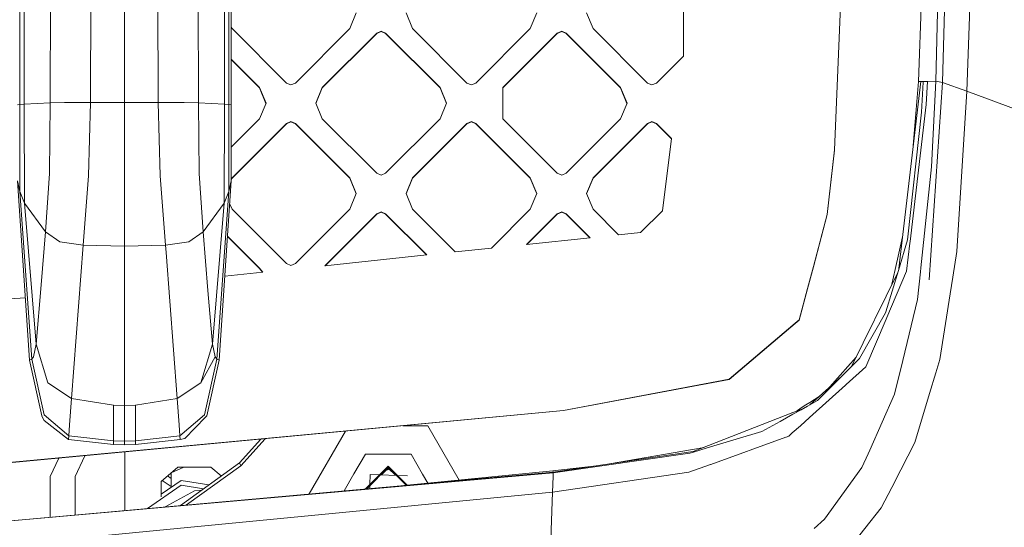
# Model space of a CAD drawing. Units: millimetres. Extents: x -1518 to 1525, y -306 to 3906.
# Drawn here: x 439 to 616, y 1385 to 1476 of the extents above; entities that cross this region are included whole.
import ezdxf

# ---------------------------------------------------------------- set-up
doc = ezdxf.new("R2010")
doc.units = ezdxf.units.MM
doc.layers.add('1', color=7, linetype='Continuous', true_color=0xffffff)
doc.styles.add('blockfont', font='simplex.shx')
doc.dimstyles.get("Standard").update_dxf_attribs({"dimtxt": 0.18, "dimasz": 0.18, "dimexe": 0.18, "dimexo": 0.0625, "dimgap": 0.09, "dimtad": 0, "dimtih": 1, "dimtoh": 1, "dimdec": 4, "dimzin": 0, "dimdsep": 46, "dimtxsty": 'Standard', "dimcen": 0.09, "dimadec": 0, "dimazin": 0, "dimtfac": 1, "dimtdec": 4, "dimtofl": 0, "dimtmove": 0, "dimatfit": 3, "dimfxl": 1, "dimtolj": 1, "dimtzin": 0, "dimarcsym": 0})

# ---------------------------------------------------------------- blocks, each defined once
blk = doc.blocks.new('_U2')
at = {"layer": '1', "color": 18, "lineweight": 13}
for p, q in [((1018, 1443.4125), (1018, 105.070538)), ((-1018, 1436.4125), (-1018, 105.070538)), ((28.125, 155.120538), (3.125, 155.120538)), ((3.125, 155.120538), (3.125, 61.370538)), ((259.791667, 155.120538), (234.791667, 155.120538)), ((259.791667, 61.370538), (259.791667, 155.120538)), ((-1018, 108.245538), (-261.379167, 108.245538)), ((1018, 108.245538), (261.379167, 108.245538)), ((3.125, 61.370538), (28.125, 61.370538)), ((234.791667, 61.370538), (259.791667, 61.370538))]:
    blk.add_line(p, q, dxfattribs=at)
at = {"layer": '1', "color": 18, "lineweight": 70}
for points in [[(-1018, 108.245538), (-968.000049, 121.642998), (-967.999951, 94.848079)], [(1018, 108.245538), (968.000049, 94.848079), (967.999951, 121.642998)]]:
    blk.add_solid(points, dxfattribs=at)
at = {"layer": '1', "color": 18, "linetype": 'Continuous', "lineweight": 13, "char_height": 50, "attachment_point": 7, "line_spacing_factor": 0.903614, "style": 'blockfont'}
for s, insert in [('\\W1.3321;80.2', (-257.141667, 69.349705)), ('\\W1.1591;2036', (27.65, 69.349705))]:
    blk.add_mtext(s, dxfattribs=dict(at, insert=insert))

msp = doc.modelspace()

# ---------------------------------------------------------------- linework, layer by layer
at = {"layer": '1', "color": 18, "linetype": 'Continuous', "lineweight": 13}
for p, q in [((477.132827, 1748.65926), (477.132797, 1460.672356)), ((607.99551, 1618.162878), (604.105473, 1464.955307)), ((605.316222, 1464.725233), (609.30419, 1618.036635)), ((605.316222, 1464.725233), (609.30419, 1618.036635)), ((457.886636, 1461.144782), (457.886606, 1586.17986)), ((439.034522, 1460.733868), (439.034641, 1585.346587)), ((439.836711, 1460.810877), (439.771861, 1585.429914)), ((444.547296, 1461.041189), (444.627464, 1585.796125)), ((451.798946, 1461.137868), (452.01087, 1586.05159)), ((463.974237, 1461.137868), (463.762313, 1586.05159)), ((471.145719, 1585.796125), (471.225888, 1461.041189)), ((475.936472, 1460.810877), (476.001322, 1585.429914)), ((476.738662, 1460.733868), (476.738572, 1585.346587)), ((600.980937, 1464.872576), (602.219284, 1499.615527)), ((587.618232, 1495.899059), (585.876286, 1452.600576)), ((587.618232, 1495.843626), (585.876286, 1452.545143)), ((610.912085, 1495.820261), (609.674513, 1463.142372)), ((558.6133, 1485.032059), (558.6133, 1469.477988)), ((499.680817, 1477.254964), (498.509228, 1474.426962)), ((509.822965, 1474.426962), (508.651376, 1477.254964)), ((532.207727, 1477.254964), (531.036139, 1474.426962)), ((541.178286, 1477.254964), (542.349815, 1474.426962)), ((477.296025, 1474.426962), (477.132799, 1474.82097)), ((487.094402, 1464.630104), (477.296025, 1474.426962)), ((498.509228, 1474.426962), (488.71085, 1464.630104)), ((519.621313, 1464.630104), (509.822965, 1474.426962)), ((531.036139, 1474.426962), (521.237791, 1464.630104)), ((552.148223, 1464.630104), (542.349815, 1474.426962)), ((503.357887, 1473.618962), (493.55948, 1463.821985)), ((503.357887, 1473.563529), (493.55948, 1463.766671)), ((503.357887, 1473.618962), (504.166067, 1473.953701)), ((503.357887, 1473.563529), (504.166067, 1473.898269)), ((503.357887, 1473.618962), (503.357887, 1473.563529)), ((504.974306, 1473.618962), (504.166067, 1473.953701)), ((504.974306, 1473.563529), (504.166067, 1473.898269)), ((504.974306, 1473.618962), (514.772713, 1463.821985)), ((504.974306, 1473.618962), (504.974306, 1473.563529)), ((514.772713, 1463.766671), (504.974306, 1473.563529)), ((535.884738, 1473.618962), (526.08639, 1463.821985)), ((526.08639, 1463.766671), (535.884738, 1473.563529)), ((535.884738, 1473.618962), (536.692977, 1473.953701)), ((536.692977, 1473.898269), (535.884738, 1473.563529)), ((535.884738, 1473.618962), (535.884738, 1473.563529)), ((537.501216, 1473.618962), (536.692977, 1473.953701)), ((537.501216, 1473.563529), (536.692977, 1473.898269)), ((537.501216, 1473.618962), (547.299564, 1463.821985)), ((537.501216, 1473.618962), (537.501216, 1473.563529)), ((547.299564, 1463.766671), (537.501216, 1473.563529)), ((558.6133, 1469.477988), (553.764641, 1464.630104)), ((477.132798, 1468.934229), (482.245773, 1463.821985)), ((482.245773, 1463.766671), (477.132798, 1468.878853)), ((482.245773, 1463.821985), (483.417362, 1460.994102)), ((482.245773, 1463.821985), (482.245773, 1463.766671)), ((483.40588, 1460.966386), (482.245773, 1463.766671)), ((487.094402, 1464.630104), (487.902641, 1464.295365)), ((487.902641, 1464.295365), (488.71085, 1464.630104)), ((493.55948, 1463.821985), (492.387921, 1460.994102)), ((492.399403, 1460.966386), (493.55948, 1463.766671)), ((493.55948, 1463.821985), (493.55948, 1463.766671)), ((514.772713, 1463.821985), (515.944242, 1460.994102)), ((514.772713, 1463.821985), (514.772713, 1463.766671)), ((515.932761, 1460.966386), (514.772713, 1463.766671)), ((519.621313, 1464.630104), (520.429552, 1464.295365)), ((520.429552, 1464.295365), (521.237791, 1464.630104)), ((526.08639, 1458.1661), (526.08639, 1463.821985)), ((547.299564, 1463.821985), (547.299564, 1463.766671)), ((548.471153, 1460.994102), (547.299564, 1463.821985)), ((548.45967, 1460.966386), (547.299564, 1463.766671)), ((552.956462, 1464.295365), (552.148223, 1464.630104)), ((553.764641, 1464.630104), (552.956462, 1464.295365)), ((601.395905, 1464.883901), (597.46519, 1431.234518)), ((600.980937, 1464.872576), (600.053065, 1453.388352)), ((600.980937, 1464.872576), (601.395905, 1464.883901)), ((601.815939, 1464.895464), (601.395905, 1464.883901)), ((601.5324, 1459.385968), (601.808965, 1464.750744)), ((601.808965, 1464.750744), (601.81582, 1464.892842)), ((601.815939, 1464.895464), (601.81582, 1464.892842)), ((601.815939, 1464.895464), (602.584064, 1464.915968)), ((602.584064, 1464.915968), (602.382839, 1460.777737)), ((604.105473, 1464.955307), (602.584064, 1464.915968)), ((605.316222, 1464.725233), (602.899075, 1429.198719)), ((605.316222, 1464.725233), (602.899075, 1429.198719)), ((604.105473, 1464.955307), (603.336155, 1449.530936)), ((605.316222, 1464.725233), (604.105473, 1464.955307)), ((605.316222, 1464.725233), (609.674513, 1463.142372)), ((609.674513, 1463.142372), (607.868552, 1434.310414)), ((609.674513, 1463.142372), (665.762722, 1442.332722)), ((439.034522, 1460.733868), (438.640416, 1460.672356)), ((439.836711, 1460.810877), (439.034522, 1460.733868)), ((439.045161, 1445.108153), (439.034522, 1460.733868)), ((444.547296, 1461.041189), (439.836711, 1460.810877)), ((439.910382, 1442.988969), (439.836711, 1460.810877)), ((444.547296, 1461.041189), (444.400012, 1448.321916)), ((447.096258, 1461.110212), (444.547296, 1461.041189)), ((451.798946, 1461.137868), (447.096258, 1461.110212)), ((451.434344, 1447.894431), (451.798946, 1461.137868)), ((457.886636, 1461.144782), (451.798946, 1461.137868)), ((457.886636, 1461.144782), (457.886487, 1448.824264)), ((463.974237, 1461.137868), (457.886636, 1461.144782)), ((463.974237, 1461.137868), (464.340001, 1447.894551)), ((468.676925, 1461.110212), (463.974237, 1461.137868)), ((471.225888, 1461.041189), (468.676925, 1461.110212)), ((471.225888, 1461.041189), (471.373111, 1448.320724)), ((475.936472, 1460.810877), (471.225888, 1461.041189)), ((475.862831, 1442.988969), (475.936472, 1460.810877)), ((476.738662, 1460.733868), (475.936472, 1460.810877)), ((476.738662, 1460.733868), (476.728022, 1445.108153)), ((477.132797, 1460.672356), (476.738662, 1460.733868)), ((477.132797, 1460.672356), (477.137953, 1447.047807)), ((483.417362, 1460.994102), (482.245773, 1458.1661)), ((493.55948, 1458.1661), (492.387921, 1460.994102)), ((515.944242, 1460.994102), (514.772713, 1458.1661)), ((548.471153, 1460.994102), (547.299564, 1458.1661)), ((599.474251, 1436.104394), (602.382839, 1460.777737)), ((601.5324, 1459.385968), (599.083483, 1436.917998)), ((482.245773, 1458.1661), (477.135679, 1453.056736)), ((487.094402, 1457.35798), (477.296025, 1447.561003)), ((487.094402, 1457.302548), (477.296025, 1447.50569)), ((487.094402, 1457.35798), (487.902641, 1457.69272)), ((487.094402, 1457.302548), (487.902641, 1457.637287)), ((487.094402, 1457.35798), (487.094402, 1457.302548)), ((488.71085, 1457.35798), (487.902641, 1457.69272)), ((488.71085, 1457.302548), (487.902641, 1457.637287)), ((488.71085, 1457.35798), (498.509228, 1447.561003)), ((488.71085, 1457.35798), (488.71085, 1457.302548)), ((488.71085, 1457.302548), (498.509228, 1447.50569)), ((503.357887, 1448.369123), (493.55948, 1458.1661)), ((514.772713, 1458.1661), (504.974306, 1448.369123)), ((519.621313, 1457.35798), (509.822965, 1447.561003)), ((519.621313, 1457.302548), (509.822965, 1447.50569)), ((519.621313, 1457.35798), (520.429552, 1457.69272)), ((520.429552, 1457.637287), (519.621313, 1457.302548)), ((519.621313, 1457.35798), (519.621313, 1457.302548)), ((521.237791, 1457.35798), (520.429552, 1457.69272)), ((521.237791, 1457.302548), (520.429552, 1457.637287)), ((521.237791, 1457.35798), (531.036139, 1447.561003)), ((521.237791, 1457.35798), (521.237791, 1457.302548)), ((531.036139, 1447.50569), (521.237791, 1457.302548)), ((535.884738, 1448.369123), (526.08639, 1458.1661)), ((547.299564, 1458.1661), (537.501216, 1448.369123)), ((552.148223, 1457.35798), (542.349815, 1447.561003)), ((552.148223, 1457.302548), (542.349815, 1447.50569)), ((552.956462, 1457.69272), (552.148223, 1457.35798)), ((552.148223, 1457.302548), (552.956462, 1457.637287)), ((552.148223, 1457.35798), (552.148223, 1457.302548)), ((552.956462, 1457.69272), (553.764641, 1457.35798)), ((553.764641, 1457.302548), (552.956462, 1457.637287)), ((553.764641, 1457.35798), (556.474566, 1454.648472)), ((553.764641, 1457.35798), (553.764641, 1457.302548)), ((556.468504, 1454.599102), (553.764641, 1457.302548)), ((556.474566, 1454.648472), (554.8774, 1441.642619)), ((584.523261, 1440.984942), (585.876286, 1452.600576)), ((585.876286, 1452.545143), (584.523261, 1440.929509)), ((443.696678, 1437.830068), (444.400012, 1448.321916)), ((451.434344, 1447.894431), (450.474143, 1435.433842)), ((457.886487, 1448.824264), (457.886606, 1435.267068)), ((464.340001, 1447.894431), (464.340001, 1447.894551)), ((465.29907, 1435.433842), (464.340001, 1447.894431)), ((472.076535, 1437.830068), (471.373111, 1448.320724)), ((503.357887, 1448.369123), (504.166067, 1448.034383)), ((504.166067, 1448.034383), (504.974306, 1448.369123)), ((535.884738, 1448.369123), (536.692977, 1448.034383)), ((536.692977, 1448.034383), (537.501216, 1448.369123)), ((603.336155, 1449.530936), (601.416111, 1431.333281)), ((440.810412, 1414.743997), (438.63523, 1447.047807)), ((439.045161, 1445.108153), (438.63523, 1447.047807)), ((477.137953, 1447.047807), (474.962771, 1414.743997)), ((477.137953, 1447.047807), (476.728022, 1445.108153)), ((477.296025, 1447.561003), (477.137903, 1447.179333)), ((477.137924, 1447.124055), (477.296025, 1447.50569)), ((477.296025, 1447.561003), (477.296025, 1447.50569)), ((498.509228, 1447.561003), (499.680817, 1444.73312)), ((498.509228, 1447.561003), (498.509228, 1447.50569)), ((499.669335, 1444.705404), (498.509228, 1447.50569)), ((509.822965, 1447.561003), (508.651376, 1444.73312)), ((509.822965, 1447.50569), (508.662858, 1444.705404)), ((509.822965, 1447.561003), (509.822965, 1447.50569)), ((531.036139, 1447.561003), (532.207727, 1444.73312)), ((531.036139, 1447.561003), (531.036139, 1447.50569)), ((532.196245, 1444.705404), (531.036139, 1447.50569)), ((542.349815, 1447.561003), (541.178286, 1444.73312)), ((542.349815, 1447.50569), (541.189768, 1444.705404)), ((542.349815, 1447.561003), (542.349815, 1447.50569)), ((439.910382, 1442.988969), (439.045161, 1445.108153)), ((441.203028, 1414.887644), (439.045161, 1445.108153)), ((476.728022, 1445.108153), (474.570155, 1414.887644)), ((476.728022, 1445.108153), (475.862831, 1442.988969)), ((499.680817, 1444.73312), (498.509228, 1441.905118)), ((508.651376, 1444.73312), (509.822965, 1441.905118)), ((532.207727, 1444.73312), (531.036139, 1441.905118)), ((541.178286, 1444.73312), (542.349815, 1441.905118)), ((443.696678, 1437.830068), (439.910382, 1442.988969)), ((442.014784, 1417.614199), (439.910382, 1442.988969)), ((475.862831, 1442.988969), (472.076535, 1437.830068)), ((475.862831, 1442.988969), (473.758399, 1417.614199)), ((477.296025, 1441.905118), (476.862185, 1442.952354)), ((477.296025, 1441.905118), (487.094402, 1432.108141)), ((498.509228, 1441.905118), (488.71085, 1432.108141)), ((503.357887, 1441.096998), (493.997931, 1431.738473)), ((494.059884, 1431.744983), (503.357887, 1441.041566)), ((503.357887, 1441.096998), (504.166067, 1441.431738)), ((504.166067, 1441.376306), (503.357887, 1441.041566)), ((503.357887, 1441.096998), (503.357887, 1441.041566)), ((504.166067, 1441.431738), (504.974306, 1441.096998)), ((504.974306, 1441.041566), (504.166067, 1441.376306)), ((504.974306, 1441.096998), (512.400091, 1433.672286)), ((504.974306, 1441.096998), (504.974306, 1441.041566)), ((512.35003, 1433.667026), (504.974306, 1441.041566)), ((517.518938, 1434.210278), (509.822965, 1441.905118)), ((524.02389, 1434.893824), (531.036139, 1441.905118)), ((530.345082, 1435.558177), (535.884738, 1441.096998)), ((535.884738, 1441.041566), (530.407034, 1435.564687)), ((535.884738, 1441.096998), (536.692977, 1441.431738)), ((535.884738, 1441.041566), (536.692977, 1441.376306)), ((535.884738, 1441.096998), (535.884738, 1441.041566)), ((536.692977, 1441.431738), (537.501216, 1441.096998)), ((536.692977, 1441.376306), (537.501216, 1441.041566)), ((537.501216, 1441.096998), (541.833401, 1436.76541)), ((537.501216, 1441.096998), (537.501216, 1441.041566)), ((537.501216, 1441.041566), (541.783233, 1436.760138)), ((546.952248, 1437.303401), (542.349815, 1441.905118)), ((554.8774, 1441.642619), (550.881326, 1437.716223)), ((582.039482, 1431.541003), (584.523261, 1440.929509)), ((582.041096, 1431.602536), (584.523261, 1440.984942)), ((442.917675, 1428.273774), (443.696678, 1437.830068)), ((446.266621, 1436.059214), (443.696678, 1437.830068)), ((472.076535, 1437.830068), (469.506592, 1436.059214)), ((472.933501, 1427.280403), (472.076535, 1437.830068)), ((546.952248, 1437.303401), (550.881326, 1437.716223)), ((450.474143, 1435.433842), (446.266621, 1436.059214)), ((450.474143, 1435.433842), (448.387742, 1407.82962)), ((457.886606, 1435.267068), (450.474143, 1435.433842)), ((465.29907, 1435.433842), (457.886606, 1435.267068)), ((469.506592, 1436.059214), (465.29907, 1435.433842)), ((465.398133, 1434.130169), (465.29907, 1435.433842)), ((482.245773, 1431.244708), (476.463162, 1437.026423)), ((476.466659, 1437.078359), (482.245773, 1431.300141)), ((530.345082, 1435.558177), (541.833401, 1436.76541)), ((598.134339, 1436.965801), (596.798837, 1431.034304)), ((597.365379, 1430.903531), (599.029303, 1436.421372)), ((598.135054, 1436.968977), (598.134339, 1436.965801)), ((598.841786, 1430.739261), (599.43521, 1435.77335)), ((599.029303, 1436.421372), (599.083483, 1436.917998)), ((599.474251, 1436.104394), (599.43521, 1435.77335)), ((457.886606, 1435.267068), (457.886904, 1433.67169)), ((457.886904, 1433.67169), (457.886606, 1406.591274)), ((467.385471, 1407.82962), (465.398133, 1434.130169)), ((493.997931, 1431.738473), (512.400091, 1433.672286)), ((517.518938, 1434.210278), (524.02389, 1434.893824)), ((607.146978, 1429.651476), (607.868552, 1434.310414)), ((487.902641, 1431.773401), (487.094402, 1432.108141)), ((488.71085, 1432.108141), (487.902641, 1431.773401)), ((482.826263, 1430.5645), (475.979598, 1429.844982)), ((482.245773, 1431.300141), (482.826263, 1430.5645)), ((482.245773, 1431.300141), (482.245773, 1431.244708)), ((482.785871, 1430.560255), (482.245773, 1431.244708)), ((580.98774, 1427.565493), (582.039473, 1431.540969)), ((580.991362, 1427.634619), (582.041087, 1431.602502)), ((588.90438, 1413.580815), (597.253116, 1430.531269)), ((597.365379, 1430.903531), (595.115662, 1423.443533)), ((598.841786, 1430.739261), (595.290244, 1422.420241)), ((596.20773, 1428.408821), (596.798837, 1431.034304)), ((600.815237, 1425.638415), (601.344466, 1430.654145)), ((601.344466, 1430.654145), (601.416111, 1431.333281)), ((442.917675, 1428.273774), (442.015171, 1417.617298)), ((607.146978, 1429.651476), (606.684923, 1426.668144)), ((472.933501, 1427.280403), (473.758012, 1417.617298)), ((579.503477, 1422.010518), (580.991361, 1427.634613)), ((579.503477, 1421.955086), (580.987738, 1427.565488)), ((580.987739, 1427.56549), (580.987739, 1427.56549)), ((580.991361, 1427.634615), (580.991361, 1427.634616)), ((606.684923, 1426.668144), (604.859769, 1414.884068)), ((428.955108, 1425.194718), (440.054458, 1425.970739)), ((600.815237, 1425.638415), (598.140955, 1414.679385)), ((590.332866, 1415.014125), (595.065594, 1423.277475)), ((595.115662, 1423.443533), (595.065594, 1423.277475)), ((566.866577, 1411.286808), (578.772218, 1421.38997)), ((578.770731, 1421.333276), (566.866577, 1411.231376)), ((579.503477, 1421.955086), (578.770748, 1421.33329)), ((578.772235, 1421.389984), (579.503477, 1422.010518)), ((591.495335, 1413.530923), (595.164061, 1422.124482)), ((595.290244, 1422.420241), (595.164061, 1422.124482)), ((441.54501, 1415.342427), (442.014784, 1417.614199)), ((442.014784, 1417.614199), (442.015171, 1417.617298)), ((444.127612, 1410.639742), (442.014784, 1417.614199)), ((473.758399, 1417.614199), (471.645534, 1410.639621)), ((473.758399, 1417.614199), (473.758012, 1417.617298)), ((473.758399, 1417.614199), (474.228203, 1415.342427)), ((441.203028, 1414.887644), (440.810412, 1414.743997)), ((440.810412, 1414.743997), (443.025917, 1404.689051)), ((441.54501, 1415.342427), (441.203028, 1414.887644)), ((443.447441, 1404.908634), (441.203028, 1414.887644)), ((474.228203, 1415.342427), (471.645534, 1410.639621)), ((474.228203, 1415.342427), (471.645534, 1410.639621)), ((474.570155, 1414.887644), (472.325742, 1404.908634)), ((474.962771, 1414.743997), (472.747177, 1404.688812)), ((474.570155, 1414.887644), (474.228203, 1415.342427)), ((474.962771, 1414.743997), (474.570155, 1414.887644)), ((589.750335, 1415.298359), (588.237286, 1413.573958)), ((588.673711, 1413.349367), (590.332866, 1415.014125)), ((596.660912, 1408.614374), (598.140955, 1414.679385)), ((604.130924, 1412.479497), (604.859769, 1414.884068)), ((588.237286, 1413.573958), (586.891234, 1412.039734)), ((587.259471, 1411.930419), (588.673711, 1413.349367)), ((587.976336, 1410.36985), (591.495335, 1413.530923)), ((604.130924, 1412.479497), (602.999449, 1408.746697)), ((444.127679, 1410.639621), (444.127649, 1410.639621)), ((448.387742, 1407.82962), (444.127677, 1410.639603)), ((448.387742, 1407.82962), (444.127679, 1410.639621)), ((467.385471, 1407.82962), (471.645534, 1410.639621)), ((471.645534, 1410.639621), (467.385471, 1407.82962)), ((566.866577, 1411.286808), (537.021041, 1405.701019)), ((566.866577, 1411.231376), (537.021041, 1405.645586)), ((581.418146, 1406.694677), (587.094844, 1411.765238)), ((582.817078, 1407.473065), (587.259471, 1411.930419)), ((586.891234, 1412.039734), (585.039666, 1409.929504)), ((581.327565, 1404.397395), (587.832272, 1410.240508)), ((587.832272, 1410.240508), (587.976336, 1410.36985)), ((448.387742, 1407.82962), (448.014438, 1403.063275)), ((455.90502, 1406.644441), (448.387742, 1407.82962)), ((467.385471, 1407.82962), (459.868163, 1406.644441)), ((467.758745, 1403.063275), (467.385471, 1407.82962)), ((581.399152, 1407.127639), (580.696523, 1406.670071)), ((582.817078, 1407.473065), (581.387369, 1406.677551)), ((583.258354, 1408.338394), (581.399174, 1407.127653)), ((596.660912, 1408.614374), (592.196524, 1398.55764)), ((602.999449, 1408.746697), (600.319624, 1399.90554)), ((406.585395, 1393.437482), (537.021041, 1405.701019)), ((406.585395, 1393.38205), (537.021041, 1405.645586)), ((455.90502, 1402.118422), (455.90502, 1406.644441)), ((457.886606, 1406.591274), (455.90502, 1406.644441)), ((459.868163, 1406.644441), (457.886606, 1406.591274)), ((457.886606, 1406.591274), (457.886606, 1402.072645)), ((459.868163, 1406.644441), (459.868193, 1401.621081)), ((560.391784, 1398.273207), (578.349968, 1405.29094)), ((578.341912, 1404.982938), (579.848164, 1405.821082)), ((578.349991, 1405.290949), (579.851124, 1405.877564)), ((578.922149, 1405.514538), (579.864252, 1406.128067)), ((579.848164, 1405.821082), (579.848178, 1405.82109)), ((579.848179, 1405.82109), (581.000924, 1406.462528)), ((579.851124, 1405.877564), (579.851138, 1405.87757)), ((579.851139, 1405.87757), (580.182133, 1406.006917)), ((579.864252, 1406.128068), (579.864267, 1406.128077)), ((579.864267, 1406.128077), (580.696523, 1406.670071)), ((581.387346, 1406.677539), (581.000924, 1406.462528)), ((443.025917, 1404.689051), (443.162501, 1404.388286)), ((443.162501, 1404.388286), (443.407655, 1403.848268)), ((447.833657, 1400.452114), (443.407655, 1403.848268)), ((443.447441, 1404.908634), (443.447441, 1404.908515)), ((447.87997, 1401.115037), (443.447441, 1404.908515)), ((472.325742, 1404.908515), (467.893213, 1401.115037)), ((468.798012, 1400.61865), (472.532481, 1404.46756)), ((472.325742, 1404.908515), (472.325742, 1404.908634)), ((472.747177, 1404.688812), (472.532481, 1404.46756)), ((576.0324, 1403.697826), (572.765291, 1401.879884)), ((576.0324, 1403.697826), (578.34189, 1404.982926)), ((579.696794, 1402.93249), (581.327541, 1404.397374)), ((447.87997, 1401.115037), (448.014438, 1403.063275)), ((455.90502, 1402.118422), (455.90502, 1400.211073)), ((457.886606, 1402.072645), (457.886606, 1400.130845)), ((467.893213, 1401.115037), (467.758745, 1403.063275)), ((497.732631, 1401.951697), (491.208927, 1390.654037)), ((512.581944, 1402.924634), (508.080846, 1402.924634)), ((512.581944, 1402.924634), (518.2206, 1393.15969)), ((562.879741, 1398.928381), (572.765291, 1401.879884)), ((578.254144, 1401.636572), (579.696778, 1402.932476)), ((579.696779, 1402.932476), (579.696793, 1402.932489)), ((447.87997, 1401.115037), (447.833657, 1400.452114)), ((455.90502, 1399.547316), (447.833657, 1400.452114)), ((455.90502, 1400.211073), (447.87997, 1401.115037)), ((455.90502, 1400.211073), (455.90502, 1399.547316)), ((457.886606, 1400.130845), (455.90502, 1400.211073)), ((457.886606, 1400.130845), (457.886577, 1399.468161)), ((459.868163, 1400.211073), (457.886606, 1400.130845)), ((459.868163, 1400.211073), (459.868193, 1401.621081)), ((467.893213, 1401.115037), (459.868163, 1400.211073)), ((467.939556, 1400.452114), (459.868163, 1399.547316)), ((459.868163, 1400.211073), (459.868163, 1399.547316)), ((467.893213, 1401.115037), (467.939556, 1400.452114)), ((468.798012, 1400.61865), (467.939556, 1400.452114)), ((478.617221, 1396.264292), (482.472289, 1400.516922)), ((478.849888, 1395.73846), (483.247724, 1400.589828)), ((563.539445, 1395.972229), (577.106178, 1400.868036)), ((577.145338, 1400.882221), (577.106178, 1400.868036)), ((577.145338, 1400.882221), (577.594995, 1401.044465)), ((577.594995, 1401.044465), (578.25412, 1401.63655)), ((597.809732, 1395.010806), (600.319624, 1399.90554)), ((457.886577, 1399.468161), (455.90502, 1399.547316)), ((459.868163, 1399.547316), (457.886577, 1399.468161)), ((458.000004, 1387.679879), (458.000004, 1398.216042)), ((535.131872, 1394.587733), (560.391784, 1398.273207)), ((545.284235, 1396.068984), (560.244262, 1398.673035)), ((559.805334, 1398.01047), (560.446084, 1398.201801)), ((560.244262, 1398.673035), (562.355278, 1399.040505)), ((562.879741, 1398.928381), (560.446084, 1398.201801)), ((592.196524, 1398.55764), (591.902435, 1397.895194)), ((444.499999, 1393.789746), (446.081077, 1397.095427)), ((449.000001, 1393.789746), (450.79296, 1397.538437)), ((501.313746, 1397.783614), (499.259114, 1394.244767)), ((505.438209, 1397.802926), (501.313746, 1397.783614)), ((505.438209, 1397.802926), (509.562671, 1397.783614)), ((511.632442, 1394.218422), (509.562671, 1397.783614)), ((559.805334, 1398.01047), (535.149217, 1394.447304)), ((590.786874, 1395.382382), (591.902435, 1397.895194)), ((436.752498, 1385.776974), (535.131872, 1394.587733)), ((464.50001, 1392.900444), (467.500001, 1395.498492)), ((466.303279, 1394.462108), (468.627258, 1395.498492)), ((473.500013, 1395.498492), (467.500001, 1395.498492)), ((478.617221, 1396.264292), (467.979786, 1388.573659)), ((478.849888, 1395.73846), (469.07552, 1388.671792)), ((475.346354, 1393.899527), (473.500013, 1395.498492)), ((478.849888, 1395.73846), (478.617221, 1396.264292)), ((505.438209, 1395.642258), (501.358318, 1391.563007)), ((501.558057, 1391.580895), (505.438209, 1395.460464)), ((505.438209, 1395.315028), (504.220168, 1394.097171)), ((505.60993, 1395.076848), (505.051845, 1394.928723)), ((505.438209, 1395.642258), (508.84234, 1392.238619)), ((505.438209, 1395.460464), (508.676761, 1392.222357)), ((505.438209, 1395.315028), (506.747423, 1394.005994)), ((505.60993, 1395.076848), (505.711719, 1395.041556)), ((535.103381, 1394.817806), (508.224053, 1392.177895)), ((542.944297, 1395.727582), (535.103381, 1394.817806)), ((535.103381, 1394.817806), (535.131872, 1394.587733)), ((535.149217, 1394.447304), (535.131872, 1394.587733)), ((559.589207, 1394.546725), (563.524961, 1395.966984)), ((563.524961, 1395.966984), (563.539445, 1395.972229)), ((584.066212, 1386.116124), (590.786874, 1395.382382)), ((597.809732, 1395.010806), (596.173406, 1391.819693)), ((535.149217, 1394.447304), (436.752498, 1385.776974)), ((444.499999, 1386.470832), (444.499999, 1393.789746)), ((449.000001, 1393.789746), (449.000001, 1386.873848)), ((464.50001, 1390.590618), (468.139619, 1393.096305)), ((464.50001, 1390.104336), (464.50001, 1392.900444)), ((466.318713, 1392.01185), (464.687477, 1393.062794)), ((466.318782, 1393.428936), (465.643453, 1393.890687)), ((466.318705, 1391.842698), (466.318833, 1394.469045)), ((473.115279, 1392.286508), (468.139619, 1393.096305)), ((499.259114, 1394.244767), (497.52153, 1391.219388)), ((502.194226, 1394.170262), (502.127897, 1392.332465)), ((503.904278, 1394.108567), (502.194226, 1394.170262)), ((506.898323, 1394.00055), (504.079777, 1394.102236)), ((508.925021, 1393.927432), (507.08696, 1393.993745)), ((511.632442, 1394.218422), (512.559804, 1392.603724)), ((535.059869, 1390.957452), (559.589207, 1394.546725)), ((535.059869, 1390.957452), (535.162568, 1393.806673)), ((535.162568, 1393.806673), (535.149217, 1394.447304)), ((462.080551, 1388.045329), (468.139559, 1392.216779)), ((470.55462, 1391.206599), (465.257532, 1388.329856)), ((472.122224, 1391.568551), (468.139559, 1392.216779)), ((471.779442, 1391.320727), (470.55462, 1391.206599)), ((502.12109, 1392.143843), (502.102532, 1391.629658)), ((596.173406, 1391.819693), (594.285488, 1388.137795)), ((535.059869, 1390.957452), (427.168846, 1380.573608)), ((534.192979, 1367.520548), (535.059869, 1390.957452)), ((587.375879, 1379.526235), (594.285488, 1388.137795)), ((584.066212, 1386.116124), (582.204819, 1384.452916))]:
    msp.add_line(p, q, dxfattribs=at)

# ---------------------------------------------------------------- dimensions: what is measured, and where the dimension line sits
dim = msp.add_linear_dim(base=(1018, 108.245538), p1=(-1018, 1438), p2=(1018, 1445), dimstyle='Standard', override={"dimtxt": 50, "dimasz": 50, "dimexe": 3.175, "dimexo": 1.5875, "dimgap": 1.5875, "dimtih": 1, "dimtoh": 1, "dimdec": 1, "dimlfac": 0.03937, "dimdsep": 46, "dimlunit": 2, "dimtxsty": 'blockfont', "dimsah": 1, "dimse1": 0, "dimse2": 0, "dimsd1": 0, "dimsd2": 0, "dimclrd": 18, "dimclre": 18, "dimclrt": 18, "dimtol": 0, "dimtm": -0.1, "dimtfac": 1, "dimtdec": 2, "dimtofl": 1, "dimtmove": 0, "dimlwd": 13, "dimlwe": 13}, dxfattribs=at)
dim.commit()
dim.dimension.update_dxf_attribs({"geometry": '_U2', "text_midpoint": (-10.9375, 108.245538), "dimtype": 160})

doc.saveas('drawing.dxf')
